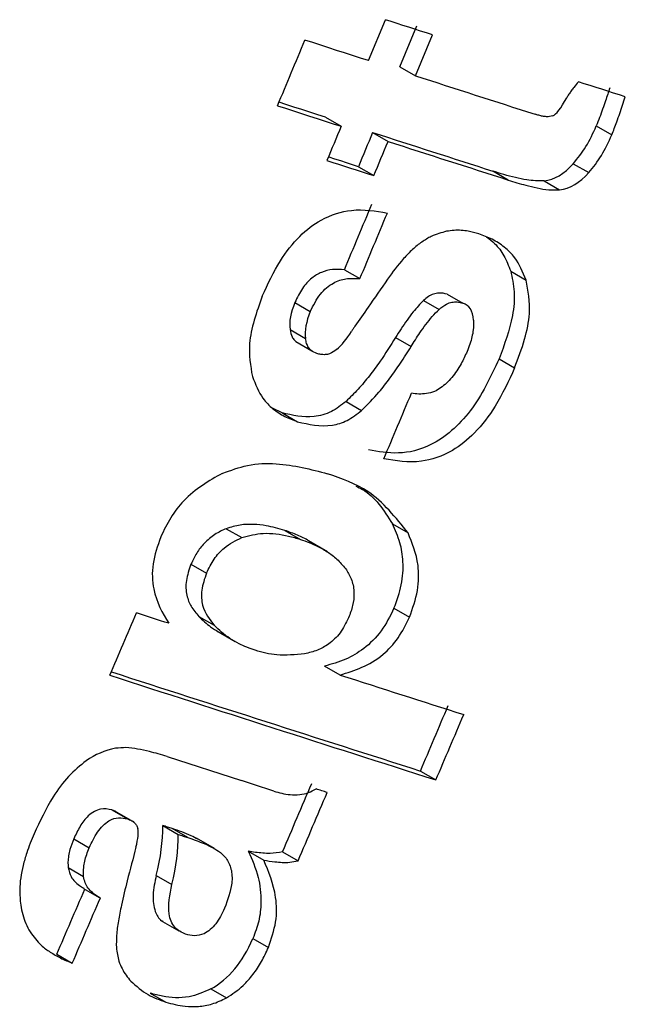
# Model space of a CAD drawing. Units: millimetres. Extents: x 5 to 414, y 3 to 291.
# Drawn here: x 186 to 186, y 38 to 38 of the extents above; entities that cross this region are included whole.
import ezdxf

# ---------------------------------------------------------------- set-up
doc = ezdxf.new("R2010")
doc.units = ezdxf.units.MM

msp = doc.modelspace()

# ---------------------------------------------------------------- linework, layer by layer
at = {"color": 7, "linetype": 'Continuous', "lineweight": 25}
for p, q in [((185.7475071809131, 38.00490896235388), (185.7526718706675, 38.01737544827262)), ((185.7570930830503, 38.00302223214546), (185.7622575535939, 38.01548884461194)), ((185.7618218683926, 38.00029236247425), (185.7669865982266, 38.01275882525557)), ((185.7570930830503, 38.00302223214546), (185.7618218683926, 38.00029236247425)), ((185.7344639049911, 37.98761779832475), (185.739192574714, 37.98488799539925)), ((185.8169273684004, 37.98498433901375), (185.8216550568697, 37.98225510255384)), ((185.7487788234672, 37.98300106509368), (185.7535071988198, 37.98027143210449)), ((185.7444392920334, 37.97257502309601), (185.7491674570222, 37.96984551154725)), ((185.7901159362246, 37.9684939869999), (185.7853882698864, 37.97122321068387)), ((185.8099343466112, 37.97348879122823), (185.8146618200425, 37.97075967890711)), ((185.8010346833842, 37.96823123867828), (185.8057621156027, 37.96550215014879)), ((185.7401981835351, 37.94117454671417), (185.7449256204107, 37.93844545549625)), ((185.7908543658395, 37.94075823416176), (185.7955812349828, 37.93802947068871)), ((185.7715531790796, 37.93370901883934), (185.7762800794403, 37.93098023734488)), ((185.7250755256782, 37.93113470815783), (185.7298029011743, 37.92840565237353)), ((185.7643107329379, 37.93180915167294), (185.7690376660927, 37.9290803512468)), ((185.7236209830543, 37.92289627221118), (185.7283481758404, 37.92016732190313)), ((185.7557574429869, 37.92046290426098), (185.7604841987108, 37.91773420626358)), ((185.7253489636315, 37.9192903386996), (185.730216749412, 37.91648022578349)), ((185.7873324389846, 37.91398090451858), (185.7920587087947, 37.91125248703316)), ((185.7407154371255, 37.9010319750549), (185.7454419015472, 37.8983034452226)), ((185.7212128747048, 37.89756606811319), (185.7182831658029, 37.89894874649892)), ((185.7212128747048, 37.89756606811319), (185.7259394884018, 37.89483745210617)), ((185.7475133134248, 37.87337979359557), (185.7469129877124, 37.8737263542526)), ((185.7548473990381, 37.86367008429403), (185.7595728415923, 37.86094214437334)), ((185.7041704397744, 37.86223228615488), (185.7088964339914, 37.85950402776604)), ((185.722065386247, 37.86170280499263), (185.7267911509794, 37.85897467908241)), ((185.734994275191, 37.85520859035316), (185.7292719287301, 37.85851203064938)), ((185.6934404204229, 37.85142460904919), (185.6981662999523, 37.84869641686805)), ((185.7552986096782, 37.83796327930423), (185.7600234713649, 37.83523567471121)), ((185.6957876200173, 37.83551274940897), (185.7005131055275, 37.83278478469028)), ((185.701265932432, 37.83105978012433), (185.7068654962643, 37.82782722073087)), ((185.7388930458808, 37.81761913257516), (185.7341683487178, 37.82034664219068)), ((185.6861901369574, 37.79274501108185), (185.7087855074795, 37.78547838668565)), ((185.7633376583437, 37.78836674626742), (185.7680613717232, 37.78563980457804)), ((185.6693179420991, 37.77650063545781), (185.6740424518955, 37.77377323400671)), ((185.6751859363245, 37.77327541176891), (185.6709401846331, 37.77572643204889)), ((185.6759824350347, 37.77281560285077), (185.6755887778308, 37.7730428563174)), ((185.6848179803429, 37.77174981729303), (185.6895421930069, 37.76902258737281)), ((185.6924741844183, 37.7680798545713), (185.6877500276657, 37.77080705221455)), ((185.6577218369791, 37.76772730427123), (185.6624463075198, 37.76499992548197)), ((185.7005709667782, 37.76470285830467), (185.6951068025356, 37.76785725317876)), ((185.7109121088491, 37.76392302603571), (185.715635849847, 37.76119606840255)), ((185.7213343388479, 37.76374675435095), (185.7260579617629, 37.76101986488558)), ((185.6560004914028, 37.75894035622174), (185.6607247950045, 37.7562130738043)), ((185.6828667480945, 37.75655051977349), (185.6875906606469, 37.75382346310405)), ((185.6607237931996, 37.75259914825813), (185.665502813061, 37.7498402788163)), ((185.6840086683327, 37.74295044687001), (185.689719004706, 37.73965393984981)), ((185.7123137989047, 37.73728478343898), (185.7170369726505, 37.73455815327353)), ((185.6525290993467, 37.73251508315603), (185.6572528873832, 37.72978809836806)), ((185.6810307373712, 37.72066054129704), (185.6857539261969, 37.71793390242608)), ((185.6995068737635, 37.72193278478105), (185.7042298762345, 37.71920625349037))]:
    msp.add_line(p, q, dxfattribs=at)
at = {"color": 7, "linetype": 'Continuous', "lineweight": 25, "flags": 128}
for points in [[(185.7669865982266, 38.01275882525557), (185.7651985759473, 38.01333512952107), (185.7634101767877, 38.01391165485676), (185.7616214008071, 38.0144884012435), (185.7598322480648, 38.01506536866213), (185.7580427186203, 38.01564255709352), (185.756252812533, 38.0162199665185), (185.7544625298623, 38.01679759691791), (185.7526718706675, 38.01737544827262)], [(185.7475071809131, 38.00490896235388), (185.7450881829785, 38.005689736696), (185.7426684985425, 38.00647091396416), (185.7402481277513, 38.00725249411109), (185.7378270707515, 38.00803447708947), (185.7354053276898, 38.00881686285195), (185.7329828987126, 38.00959965135118), (185.7305597839666, 38.01038284253977), (185.7281359835987, 38.01116643637027)], [(185.825787257637, 37.99386244892403), (185.8240038349108, 37.9944339692421), (185.8222200299861, 37.99500571322778), (185.8204358429224, 37.99557768086189), (185.8186512737797, 37.99614987212529), (185.8168663226177, 37.99672228699885), (185.8150809894961, 37.99729492546336), (185.8132952744747, 37.99786778749966), (185.8115091776136, 37.9984408730884)], [(185.7344639049911, 37.98761779832475), (185.7320448672208, 37.98839859564883), (185.7296251427396, 37.98917979602386), (185.7272047316944, 37.98996139940255), (185.7247836342317, 37.99074340573753), (185.722361850498, 37.99152581498143), (185.7202618760793, 37.99220440343672)], [(185.7198214664361, 37.99114541801594), (185.7222452554741, 37.99036183073019), (185.7246683589472, 37.98957864605217), (185.7270907767088, 37.98879586402929), (185.7295125086123, 37.98801348470892), (185.7319335545111, 37.9872315081384), (185.7343539142586, 37.98644993436509), (185.7367735877084, 37.98566876343627), (185.739192574714, 37.98488799539925)], [(185.739192574714, 37.98488799539925), (185.7386504198392, 37.98358460621996), (185.7381081767322, 37.98228125895418), (185.7375658453969, 37.98097795361134), (185.7370234258373, 37.97967469020083), (185.7364809180572, 37.97837146873207), (185.7359383220605, 37.97706828921447), (185.7353956378512, 37.97576515165745), (185.7348528654334, 37.97446205607033)], [(185.7487788234672, 37.98300106509368), (185.7482366909324, 37.98169766303923), (185.7476944701343, 37.98039430291015), (185.7471521610766, 37.97909098471586), (185.7466097637634, 37.97778770846578), (185.7460672781986, 37.97648447416933), (185.7455247043861, 37.97518128183593), (185.7449820423297, 37.973878131475), (185.7444392920334, 37.97257502309601)], [(185.7491674570222, 37.96984551154725), (185.7497102334848, 37.97114860479545), (185.7502529217445, 37.97245174001146), (185.7507955217972, 37.97375491718586), (185.7513380336391, 37.97505813630926), (185.7518804572661, 37.97636139737223), (185.7524227926746, 37.97766470036537), (185.7529650398604, 37.97896804527927), (185.7535071988198, 37.98027143210449)], [(185.7348528654334, 37.97446205607033), (185.7366435073953, 37.97388421466854), (185.7384337729009, 37.97330659418171), (185.7402236618905, 37.97272919462898), (185.7420131743049, 37.9721520160295), (185.7438023100846, 37.97157505840244), (185.7455910691703, 37.97099832176695), (185.7473794515027, 37.97042180614214), (185.7491674570222, 37.96984551154725)], [(185.7444392920334, 37.97257502309601), (185.7426512502346, 37.97315133862453), (185.7408628314766, 37.97372787527024), (185.739074035819, 37.97430463301399), (185.7372848633209, 37.97488161183663), (185.7354953140419, 37.975458811719), (185.7352949659694, 37.97552343803051)], [(185.7533359416484, 37.93827618559751), (185.7525950014976, 37.93720592666671), (185.751853983704, 37.93613570702433), (185.7511128882722, 37.93506552667717), (185.7503717152069, 37.93399538563203), (185.749630464513, 37.93292528389573), (185.748889136195, 37.93185522147505), (185.7481477302578, 37.93078519837683), (185.7474062467056, 37.92971521460804)], [(185.7474062467056, 37.92971521460804), (185.7469054531804, 37.92899408878214), (185.7464046243414, 37.92827298086307), (185.7459037601899, 37.92755189085292), (185.7454028607274, 37.92683081875377), (185.7449019259555, 37.92610976456772), (185.7444009558754, 37.92538872829684), (185.7438999504888, 37.92466770994324), (185.743398909797, 37.92394670950901)], [(185.743398909797, 37.92394670950901), (185.7432656625874, 37.92374177479981), (185.7431324126761, 37.9235368414488), (185.7429991600632, 37.92333190945604), (185.7428659047488, 37.92312697882155), (185.7427326467329, 37.92292204954539), (185.7425993860153, 37.92271712162762), (185.7424661225963, 37.92251219506826), (185.7423328564758, 37.92230726986742)], [(185.6866504499237, 37.83339082646675), (185.6854216546595, 37.83378703313993), (185.6841926817463, 37.83418334403327), (185.6829635312034, 37.83457975914055), (185.6817342030499, 37.83497627845558), (185.6805046973051, 37.83537290197217), (185.6792750139882, 37.83576962968409), (185.6780451531185, 37.83616646158515), (185.676815114715, 37.83656339766924)], [(185.7186672232667, 37.7822263219817), (185.7174326497461, 37.78263245486407), (185.7161978930565, 37.7830386949611), (185.7149629532176, 37.78344504226625), (185.7137278302494, 37.783851496773), (185.7124925241718, 37.78425805847484), (185.7112570350043, 37.78466472736521), (185.7100213627671, 37.7850715034376), (185.7087855074795, 37.78547838668565)], [(185.7349614346413, 37.78182914172501), (185.7345383724738, 37.78196472383065), (185.7341152888191, 37.78210031851077), (185.7336921836781, 37.78223592576511), (185.7332690570514, 37.78237154559343), (185.73284590894, 37.78250717799546), (185.7324227393446, 37.78264282297094), (185.731999548266, 37.78277848051963), (185.731576335705, 37.78291415064127)], [(185.6877500276657, 37.77080705221455), (185.6873835775977, 37.77092486512428), (185.6870171115723, 37.77104268738437), (185.68665062959, 37.77116051899463), (185.6862841316513, 37.77127835995494), (185.6859176177567, 37.7713962102651), (185.6855510879068, 37.77151406992495), (185.685184542102, 37.77163193893433), (185.6848179803429, 37.77174981729303)], [(185.6895421930069, 37.76902258737281), (185.6899087477555, 37.76890471306161), (185.6902752865558, 37.76878684809608), (185.6906418094075, 37.76866899247639), (185.6910083163101, 37.7685511462027), (185.691374807263, 37.76843330927518), (185.6917412822656, 37.768315481694), (185.6921077413176, 37.7681976634593), (185.6924741844183, 37.7680798545713)], [(185.6766586979591, 37.76517233042583), (185.6763281360069, 37.76389342028035), (185.6759974928089, 37.7626145497912), (185.6756667683673, 37.76133571896703), (185.6753359626843, 37.76005692781646), (185.6750050757621, 37.75877817634812), (185.6746741076029, 37.75749946457063), (185.6743430582091, 37.75622079249262), (185.674011927583, 37.75494216012268)]]:
    msp.add_lwpolyline(points, dxfattribs=at)
at = {"color": 7, "linetype": 'Continuous', "lineweight": 25}
for centre, radius, start, end in [((166.8606536775764, 45.83489530420197), 20.4252936812524, 337.4169989580776, 337.4778111289268), ((197.0992051802795, 73.17824893182787), 36.95977392728449, 252.1365654098518, 252.1959651660481), ((197.0829657570334, 73.15059697239077), 36.94893226256968, 252.1363547609933, 252.1959896419453), ((197.0913988473559, 73.15992546330249), 36.9615454870157, 252.1366225563471, 252.1962358461591), ((166.9072670445985, 45.81987798781056), 20.41453558611295, 337.2981417424996, 337.358969603604), ((166.9046671674899, 45.82067037033152), 20.42265428833629, 337.296961256072, 337.3577647733186), ((185.8089664928662, 37.89984915288068), 0.06761209264776855, 138.6159297515931, 145.3650629236493), ((166.9364626445182, 45.81007151896684), 20.41720872412807, 337.1556980797377, 337.2164988792865), ((166.904242021684, 45.81854739042419), 20.399058041826, 336.9070402578205, 336.9650975715172), ((196.9364413733053, 72.74792122842197), 36.70161707903372, 252.1216733119874, 252.2760754951394), ((196.9522616916433, 72.78031469492686), 36.73844862643646, 252.1135383993972, 252.2762655063998), ((196.8277377091721, 72.384913547419), 36.30234591771031, 252.214275153554, 252.2766722067889), ((166.9990166511279, 45.78929055186982), 20.39888537653211, 336.90707215781, 336.967894881443), ((166.9964218929967, 45.79008040250208), 20.4069967904388, 336.9060487276646, 336.9668471417095), ((166.9784691928187, 45.7950071811505), 20.3910798616776, 336.8050150393972, 336.8686132054628), ((166.9758729447315, 45.79579752529372), 20.39919337192292, 336.8040322096425, 336.8676049479989), ((166.94112330673, 45.80560289951323), 20.378700979861, 336.662083733741, 336.7229355363889), ((166.9385280587178, 45.80639259866015), 20.38681435304286, 336.6611576825719, 336.7219851511066)]:
    msp.add_arc(centre, radius, start, end, dxfattribs=at)
for centre, major_axis, ratio, start_param, end_param in [((185.8173981566499, 38.04363603977357), (0.01448052747392125, 0.05568432867573136), 0.1273764923222852, 3.236537339480888, 3.628526221162987), ((185.7517240160541, 38.06255848121336), (-0.04909961066522328, 0.09622026732452582), 0.5206944550495186, 3.345053754467702, 3.559332475912792), ((185.7564460256125, 38.05983619989405), (-0.04910548050753504, 0.0962268033499498), 0.5206897129142232, 3.345031267301555, 3.559298399022984), ((185.7635800472238, 38.24389525505963), (-0.03765521767829228, 0.2756385012318817), 0.1982663699836867, 3.137926971175209, 3.311510563889451), ((185.7687288259536, 38.23853774086213), (-0.03723132466308244, 0.2730104229827646), 0.1992112841710237, 3.137955936566547, 3.312376996726493), ((185.7692077679466, 37.9455200033407), (0.04445632038380154, 0.02599126882327596), 0.4042296437189224, 2.648382444288983, 2.973740515677208), ((185.7063107724497, 37.84116488324788), (0.07133310614432276, 0.08909339468132062), 0.1868118223619696, 6.08222078842041, 6.354340815565439), ((185.7739404618851, 37.94279221366394), (0.04446199973909869, 0.02599220918132516), 0.4042058281988792, 2.648418819005562, 2.973760465842302), ((185.7208693503445, 37.98976663058157), (-0.01032616787827578, 0.07611842111008117), 0.3786707280183676, 3.384469201480479, 3.574408341635422), ((185.8860818209104, 37.20100921069029), (-0.2191968243943734, 0.593286847792271), 0.1930367766257432, 6.253284091651707, 6.332509885773509), ((185.4511961573617, 37.44532131967043), (0.2252440467736676, 0.326798887297464), 0.06207410187606594, 6.115053603775062, 6.228336706166823), ((185.502091933377, 37.6807542413089), (0.1777499562591629, 0.1092249477779959), 0.387992675524981, 5.902647107117245, 6.057207823296639), ((185.5069737680354, 37.67809786600133), (0.1775909192305392, 0.1091566162413571), 0.3881194494865173, 5.902438641691244, 6.057065507630004), ((185.5299782690991, 38.03702543751938), (-0.1691316643124878, 0.3153103405719548), 0.2610123518372445, 3.146439912129116, 3.34641416609157)]:
    msp.add_ellipse(centre, major_axis=major_axis, ratio=ratio, start_param=start_param, end_param=end_param, dxfattribs=at)
for points, knots in [([(185.8115091776136, 37.9984408730884), (185.8110469357041, 37.99788405392387), (185.8103039407225, 37.99698903805353), (185.8093286037362, 37.99571590010089), (185.8085683002024, 37.99466830853326), (185.8081330178343, 37.99392516525987), (185.8079195581867, 37.99356073262281)], [0, 0, 0, 0, 0.3639607285587638, 0.585020503941555, 0.7964967490320662, 1, 1, 1, 1]), ([(185.8210593213616, 37.99659182843933), (185.8206322148504, 37.9952837522714), (185.8199299349205, 37.99313291725611), (185.8188840651245, 37.99011906514744), (185.8179568687901, 37.98755168712757), (185.8172697745114, 37.9858382247355), (185.8169273684004, 37.98498433901375)], [0, 0, 0, 0, 0.3364663504261314, 0.5532427130032984, 0.7773632673711072, 1, 1, 1, 1]), ([(185.8216550568697, 37.98225510255384), (185.8221799872133, 37.98358411236139), (185.8230366127017, 37.9857529023527), (185.8240999421338, 37.98878753673386), (185.8249618757921, 37.99132576674526), (185.8255126915223, 37.99301861285667), (185.825787257637, 37.99386244892403)], [0, 0, 0, 0, 0.3459670430608375, 0.5645781212805655, 0.782954467447165, 1, 1, 1, 1]), ([(185.803655266892, 37.98802764514984), (185.8030180021096, 37.98790756045138), (185.8019499240015, 37.98770629428844), (185.8005823065106, 37.98794916667213), (185.7994244350135, 37.98820825686174), (185.7986711913457, 37.98844177235556), (185.7982976921059, 37.98855756205706)], [0, 0, 0, 0, 0.3281013958040953, 0.549909437535084, 0.776820582579339, 1, 1, 1, 1]), ([(185.8010346833842, 37.96823123867828), (185.7992617849258, 37.96825675692843), (185.7962513220308, 37.96830008808755), (185.7922611749331, 37.96923708536065), (185.7887999167686, 37.97014979901987), (185.7865199742479, 37.97086714081388), (185.7853882698864, 37.97122321068387)], [0, 0, 0, 0, 0.3207553091961968, 0.5446572262140996, 0.7739796515175, 1, 1, 1, 1]), ([(185.7901159362246, 37.9684939869999), (185.7918846501591, 37.96794293450713), (185.7947852902261, 37.96703922424147), (185.7989090053958, 37.96606637886094), (185.8022989713924, 37.96541912014993), (185.8046528759929, 37.96547555577156), (185.8057621156027, 37.96550215014879)], [0, 0, 0, 0, 0.3527341064368953, 0.5784738064254614, 0.8013625741843328, 0.9999999999999999, 0.9999999999999999, 0.9999999999999999, 0.9999999999999999]), ([(185.7151504624215, 37.93313201965528), (185.7168538250466, 37.93681435665729), (185.7199467831367, 37.94350072740004), (185.7263388561655, 37.95162473589242), (185.7339381124658, 37.95736510392816), (185.743405434319, 37.96014299215873), (185.7497170883699, 37.95905673385037), (185.7532797970956, 37.95844357889569)], [0, 0, 0, 0, 0.1959916902333073, 0.3558808177193358, 0.5086178945443017, 0.7226319280729897, 1, 1, 1, 1]), ([(185.7811057797396, 37.95211211543615), (185.7800633983767, 37.95240721939903), (185.7783475834494, 37.95289297615045), (185.7758139288591, 37.95317808227045), (185.7736068779656, 37.95321428439107), (185.7720749102526, 37.95298292638184), (185.7713093187633, 37.95286730663259)], [0, 0, 0, 0, 0.3404072889523522, 0.5603284253870789, 0.7802768212811778, 1, 1, 1, 1]), ([(185.7713093187633, 37.95286730663259), (185.7697693300613, 37.95245474464462), (185.7672710793304, 37.95178546487224), (185.7637698306006, 37.94967397867159), (185.7609120644785, 37.94741190474302), (185.7591357995086, 37.94550972436369), (185.7582374843757, 37.94454772970129)], [0, 0, 0, 0, 0.3474386853465479, 0.5636333230582936, 0.779315138235172, 1, 1, 1, 1]), ([(185.7955812349828, 37.93802947068871), (185.7945483461798, 37.9404473046706), (185.7928403797538, 37.94444539164061), (185.7889692881328, 37.94815803327653), (185.7852635200305, 37.95058572915468), (185.7824917703517, 37.95160329167408), (185.7811057797396, 37.95211211543615)], [0, 0, 0, 0, 0.3368098914571238, 0.556942804383718, 0.7784528962220911, 1, 1, 1, 1]), ([(185.7835275346814, 37.95113942104129), (185.7843732404123, 37.95049568695699), (185.7863877634669, 37.94896227278415), (185.7889744170484, 37.94556633553421), (185.7902277482246, 37.94236085282282), (185.7908543658395, 37.94075823416176)], [0, 0, 0, 0, 0.2656810680522502, 0.6328686411812766, 1, 1, 1, 1]), ([(185.7401981835351, 37.94117454671417), (185.7389899580953, 37.94125230400862), (185.7367501378038, 37.94139645125148), (185.7333571942653, 37.94058370692569), (185.730159276383, 37.93874796888194), (185.7271582869956, 37.93551903105224), (185.7257900475755, 37.93263881459905), (185.7250755256782, 37.93113470815783)], [0, 0, 0, 0, 0.234073230232424, 0.4339272733822748, 0.6062939109436217, 0.7943988328229924, 1, 1, 1, 1]), ([(185.7298029011743, 37.92840565237353), (185.7307300584311, 37.93029264644013), (185.7325388376202, 37.93397395893859), (185.7367507001312, 37.93738135728786), (185.7409389925036, 37.93866833154127), (185.7435168280979, 37.93852421530686), (185.7449256204107, 37.93844545549625)], [0, 0, 0, 0, 0.257142714031396, 0.5016564194895966, 0.7276542356274414, 1, 1, 1, 1]), ([(185.7908543658395, 37.94075823416176), (185.7913202797664, 37.93871454763035), (185.7922527195923, 37.93462449021057), (185.7914870778783, 37.92532099689635), (185.7889476652489, 37.91838966675209), (185.7873324389846, 37.91398090451858)], [0, 0, 0, 0, 0.266571626891743, 0.5334933923145903, 1, 1, 1, 1]), ([(185.7920587087947, 37.91125248703316), (185.7931664655311, 37.91415200549783), (185.7952646865854, 37.9196440332063), (185.7971726908602, 37.92923940355765), (185.7961758877335, 37.93474503304109), (185.7955812349828, 37.93802947068871)], [0, 0, 0, 0, 0.3109227817359487, 0.5889241794067609, 1, 1, 1, 1]), ([(185.7151504624215, 37.93313201965528), (185.7134007318721, 37.92817005593229), (185.7102770383683, 37.9193117469472), (185.7115703546077, 37.91189070724773), (185.7121392223916, 37.90862654781035)], [0, 0, 0, 0, 0.5601479617993361, 1, 1, 1, 1]), ([(185.7715531790796, 37.93370901883934), (185.7706967298855, 37.93391075972045), (185.7693633124331, 37.93422485285481), (185.7673531254389, 37.93381333939128), (185.7657698182911, 37.93307019058922), (185.7647941708712, 37.93222697099112), (185.7643107329379, 37.93180915167294)], [0, 0, 0, 0, 0.387102962125607, 0.6026858909970837, 0.8031289707919671, 1, 1, 1, 1]), ([(185.7643107329379, 37.93180915167294), (185.7632370173847, 37.93067786078701), (185.7614722842795, 37.92881849824739), (185.7592515418484, 37.92581512199389), (185.7574530078359, 37.92319273672455), (185.7563217423221, 37.92137141722361), (185.7557574429869, 37.92046290426098)], [0, 0, 0, 0, 0.3403209779526575, 0.5593433887951614, 0.7801910959947597, 1, 1, 1, 1]), ([(185.7604841987108, 37.91773420626358), (185.7613635164108, 37.91913726646031), (185.7628099429032, 37.92144521890891), (185.764997360569, 37.92447966019678), (185.7669370790438, 37.92693491765671), (185.7683379751478, 37.92836572223075), (185.7690376660927, 37.9290803512468)], [0, 0, 0, 0, 0.3402935825713694, 0.5597631583962199, 0.7801195029385676, 1, 1, 1, 1]), ([(185.7690376660927, 37.9290803512468), (185.7697973429601, 37.92969887455856), (185.7710756874478, 37.93073969322772), (185.772967213195, 37.93131037000358), (185.774647022727, 37.9314061238837), (185.7757122379779, 37.93112832530352), (185.7762800794403, 37.93098023734488)], [0, 0, 0, 0, 0.3040750712152316, 0.511681621250784, 0.7396888355991376, 1, 1, 1, 1]), ([(185.7795305885387, 37.92580519216611), (185.7795397921482, 37.92481833718181), (185.7795550832253, 37.92317875483327), (185.7790794307556, 37.92068599378985), (185.7784595463006, 37.91846975183689), (185.7778700147197, 37.91698182744145), (185.7775667191479, 37.91621633684684)], [0, 0, 0, 0, 0.324615229954545, 0.5393228078831875, 0.7629959836671247, 1, 1, 1, 1]), ([(185.7236209830543, 37.92289627221118), (185.7237864922143, 37.92213394785614), (185.7240579866295, 37.92088346235447), (185.7247735631996, 37.91978613918759), (185.7252301814474, 37.91943621833315), (185.7253730466574, 37.91932673625142)], [0, 0, 0, 0, 0.5176139665081604, 0.8490726503665875, 1, 1, 1, 1]), ([(185.7317999447607, 37.91562761501213), (185.7311911020032, 37.91588442324156), (185.7302166775496, 37.91629543284222), (185.7292217647473, 37.91745031304075), (185.7286219628434, 37.91866392858891), (185.7284400788775, 37.91966267263186), (185.7283481758404, 37.92016732190313)], [0, 0, 0, 0, 0.3582424842278146, 0.5733503973398049, 0.7844208307541117, 1, 1, 1, 1]), ([(185.7557574429869, 37.92046290426098), (185.7542223039164, 37.91802581099353), (185.7516960432042, 37.91401527338684), (185.747836262688, 37.90880691264417), (185.7444038584481, 37.90464241286853), (185.74194446464, 37.90223501750162), (185.7407154371255, 37.9010319750549)], [0, 0, 0, 0, 0.3408485299516222, 0.5609083024448357, 0.7805736617153817, 1, 1, 1, 1]), ([(185.7454419015472, 37.8983034452226), (185.7472314512972, 37.90009923539527), (185.750226965558, 37.903105195454), (185.7540925108759, 37.90809636530373), (185.757359420941, 37.91272788464684), (185.7594266421192, 37.91603985587598), (185.7604841987108, 37.91773420626358)], [0, 0, 0, 0, 0.3213858042568474, 0.5379653512666333, 0.7636306199528621, 1, 1, 1, 1]), ([(185.7378244526055, 37.91682266100498), (185.7371111368107, 37.91632447632058), (185.7359310526258, 37.91550029736439), (185.7343078072345, 37.91523945330876), (185.733007123886, 37.91529056005228), (185.7322018552744, 37.91551539808489), (185.7317999447607, 37.91562761501213)], [0, 0, 0, 0, 0.3353351415489838, 0.554766486386408, 0.7777834282865647, 1, 1, 1, 1]), ([(185.7775667191479, 37.91621633684684), (185.7769943067476, 37.91495739868457), (185.7760662505756, 37.91291627356048), (185.7744381569675, 37.9103204649517), (185.7729609165543, 37.90831125133786), (185.7718823600494, 37.90714090080464), (185.7713417362855, 37.90655426551253)], [0, 0, 0, 0, 0.3507479153600593, 0.5686700139230035, 0.7837969179336189, 1, 1, 1, 1]), ([(185.7873324389846, 37.91398090451858), (185.7847018141761, 37.90840777863813), (185.7794896812416, 37.89736558331804), (185.7673177045046, 37.88703699385648), (185.7564469209296, 37.88467373287397), (185.7504896128949, 37.88572973659502), (185.7474856965256, 37.88626221650795)], [0, 0, 0, 0, 0.2799156835302541, 0.5546050308213537, 0.7754137890978339, 1, 1, 1, 1]), ([(185.7920587087947, 37.91125248703316), (185.7902168191228, 37.90724777706568), (185.7868933557108, 37.90002177039692), (185.7801638664084, 37.89122388440713), (185.7722848090582, 37.88497608798926), (185.7624475690155, 37.88180154561667), (185.7559183585049, 37.88290659588503), (185.7522117379943, 37.88353393084129)], [0, 0, 0, 0, 0.2023638618467963, 0.3651407035957832, 0.5164086103756779, 0.7254660788393532, 1, 1, 1, 1]), ([(185.7121392223916, 37.90862654781035), (185.7130867338675, 37.90624841374314), (185.7146544443129, 37.90231365863697), (185.7183587895229, 37.89867800237122), (185.7219270429159, 37.89631479444596), (185.7246020202814, 37.8953298945055), (185.7259394884018, 37.89483745210617)], [0, 0, 0, 0, 0.3363305130481691, 0.556477543394356, 0.7782421810386374, 1, 1, 1, 1]), ([(185.7713417362855, 37.90655426551253), (185.7701132741717, 37.90557426392838), (185.7680753898518, 37.90394854845903), (185.7651965615533, 37.90333696759143), (185.7628508960636, 37.9032071766932), (185.7613566064436, 37.90340611989011), (185.7606125790059, 37.90350517645521)], [0, 0, 0, 0, 0.3328677288170983, 0.5521911645251246, 0.7770297966721356, 1, 1, 1, 1]), ([(185.7407154371255, 37.9010319750549), (185.7392332001793, 37.89988657620142), (185.7359902583562, 37.89738059235339), (185.7290257478301, 37.8956888951144), (185.7243449494721, 37.89681353494274), (185.7212128747048, 37.89756606811319)], [0, 0, 0, 0, 0.2178568791652705, 0.4766425413409364, 1, 1, 1, 1]), ([(185.7259394884018, 37.89483745210617), (185.7293434842363, 37.89403018752635), (185.7340594285563, 37.89291179167782), (185.7410253682847, 37.89487612229626), (185.7439748739941, 37.89716500091171), (185.7454419015472, 37.8983034452226)], [0, 0, 0, 0, 0.5659912880985777, 0.7841323932123488, 1, 1, 1, 1]), ([(185.7029758222099, 37.87908836130708), (185.7055454157169, 37.8800166290503), (185.7111927729485, 37.88205674144098), (185.7222154737645, 37.88235411978873), (185.7299652938635, 37.8803179349799), (185.7350876062262, 37.87897210056235)], [0, 0, 0, 0, 0.2206144209525657, 0.4848581856236101, 1, 1, 1, 1]), ([(185.7029758222099, 37.87908836130708), (185.6989016602259, 37.876782949067), (185.6932289256447, 37.87357296581406), (185.6870804662904, 37.86570964335231), (185.6851601852433, 37.86170300414015), (185.6842001832478, 37.85969997357073)], [0, 0, 0, 0, 0.560342222052328, 0.7802028276864515, 1, 1, 1, 1]), ([(185.7595728415923, 37.86094214437334), (185.7558113500232, 37.86566593987146), (185.7490613561667, 37.87414278742149), (185.7393758025805, 37.87749010445589), (185.7350876062262, 37.87897210056235)], [0, 0, 0, 0, 0.5572585174218347, 1, 1, 1, 1]), ([(185.7436728916038, 37.87519943189174), (185.7443555082584, 37.87489059447161), (185.7490938644812, 37.87274681186404), (185.7521939326313, 37.86785617050811), (185.7548473990381, 37.86367008429403)], [0, 0, 0, 0, 0.1440619114307049, 1, 1, 1, 1]), ([(185.722065386247, 37.86170280499263), (185.720186925403, 37.86224306348922), (185.7170996016808, 37.86313099941717), (185.7125054859368, 37.86359981490252), (185.7084573029929, 37.86353058926562), (185.7055966465733, 37.86266422172854), (185.7041704397744, 37.86223228615488)], [0, 0, 0, 0, 0.340048526234256, 0.5588830265452961, 0.7800770402512811, 1, 1, 1, 1]), ([(185.7552986096782, 37.83796327930423), (185.7561608536166, 37.84035436928129), (185.7579135943928, 37.84521489739296), (185.7582613152215, 37.85214502804001), (185.7572160464248, 37.8584034652831), (185.7556785721419, 37.86182199491857), (185.7548473990381, 37.86367008429403)], [0, 0, 0, 0, 0.2435880453705645, 0.4951576701643332, 0.7270774732015366, 1, 1, 1, 1]), ([(185.7041704397744, 37.86223228615488), (185.7030168640844, 37.86171661825685), (185.7007188401609, 37.86068936258859), (185.6975937357126, 37.85808803608777), (185.6950773706589, 37.85487478957768), (185.6939865554769, 37.85257569140209), (185.6934404204229, 37.85142460904919)], [0, 0, 0, 0, 0.2818719560271379, 0.5615136518253911, 0.7804644000256293, 1, 1, 1, 1]), ([(185.7088964339914, 37.85950402776604), (185.7110983348795, 37.86008075780976), (185.7147133424194, 37.86102761398651), (185.7193721649689, 37.86069256796741), (185.7231663666541, 37.8600578194624), (185.7255856094366, 37.85933491312878), (185.7267911509794, 37.85897467908241)], [0, 0, 0, 0, 0.3409009238607678, 0.5596797824625707, 0.7805824540619676, 1, 1, 1, 1]), ([(185.7297098351754, 37.85822489954656), (185.7295819078743, 37.85831576242074), (185.7283957409026, 37.85915826077192), (185.7258455810326, 37.86034146130089), (185.7233470969776, 37.86124122856156), (185.722065386247, 37.86170280499263)], [0, 0, 0, 0, 0.05559921223026062, 0.5155267765618452, 1, 1, 1, 1]), ([(185.7600234713649, 37.83523567471121), (185.7609806844923, 37.83797266755791), (185.7628973344144, 37.84345301146087), (185.7629408155294, 37.85285375582635), (185.7608529260395, 37.85786794588623), (185.7595728415923, 37.86094214437333)], [0, 0, 0, 0, 0.2785011399751281, 0.5576492559213361, 0.9999999999999999, 0.9999999999999999, 0.9999999999999999, 0.9999999999999999]), ([(185.6842001832478, 37.85969997357073), (185.6832578210577, 37.85694856227533), (185.6813498342359, 37.85137782042221), (185.6818662484963, 37.84147214860319), (185.6847807687206, 37.83654903297702), (185.6866504499237, 37.83339082646675)], [0, 0, 0, 0, 0.2591813443291887, 0.524760643678381, 1, 1, 1, 1]), ([(185.6981662999523, 37.84869641686805), (185.6988812336311, 37.85015388900013), (185.700309690452, 37.85306595772755), (185.7041112374029, 37.85720576217922), (185.7070784855728, 37.85863089158201), (185.7088964339914, 37.85950402776604)], [0, 0, 0, 0, 0.2795877893123282, 0.5586239626130473, 1, 1, 1, 1]), ([(185.7267911509794, 37.85897467908241), (185.7285991916936, 37.85832260553109), (185.7315733627885, 37.85724996469236), (185.735358253851, 37.855023218762), (185.7383402972467, 37.85273909245714), (185.7399740719455, 37.85068616324835), (185.7407898360565, 37.84966111005589)], [0, 0, 0, 0, 0.3405312482777646, 0.5601633788430325, 0.7803840820466778, 1, 1, 1, 1]), ([(185.6934404204229, 37.85142460904919), (185.6928538975941, 37.84974614970453), (185.6916840491899, 37.846398380633), (185.6919908020515, 37.8418615233552), (185.6934483083178, 37.83824586555236), (185.6949667883506, 37.836471761532), (185.6957876200173, 37.83551274940897)], [0, 0, 0, 0, 0.2482533117605873, 0.4951533450380967, 0.7270993939351102, 1, 1, 1, 1]), ([(185.6981662999523, 37.84869641686805), (185.69755915858, 37.84693545892154), (185.6963601371759, 37.84345780714865), (185.6969016025697, 37.83726713093418), (185.6990825696803, 37.83456026627138), (185.7005131055275, 37.83278478469028)], [0, 0, 0, 0, 0.2608764969265466, 0.5151955013116535, 1, 1, 1, 1]), ([(185.7407898360565, 37.84966111005589), (185.7413943586884, 37.84866069533376), (185.7425978453534, 37.84666906472469), (185.7432782410652, 37.84287893176271), (185.7428720467624, 37.83882962694936), (185.7419423738256, 37.83633449980479), (185.7414766546118, 37.83508456705287)], [0, 0, 0, 0, 0.2823156943129468, 0.5620354896564137, 0.7806018876237221, 1, 1, 1, 1]), ([(185.7552986096782, 37.83796327930423), (185.7540938916778, 37.83556024589562), (185.751654423016, 37.83069427336802), (185.7462021374812, 37.82547575419699), (185.7402679686184, 37.82203120657249), (185.7363188586421, 37.8209405599233), (185.7341683487178, 37.82034664219068)], [0, 0, 0, 0, 0.2400181479672174, 0.4860197573374218, 0.7201091842551138, 1, 1, 1, 1]), ([(185.6957876200173, 37.83551274940897), (185.6969599490155, 37.83438850855787), (185.6988239595644, 37.83260095846794), (185.7009643128334, 37.83128611067769), (185.7017585373453, 37.83079820788166)], [0, 0, 0, 0, 0.6289283066370219, 1, 1, 1, 1]), ([(185.7414766546118, 37.83508456705287), (185.7406712028131, 37.83347133310534), (185.7390759324083, 37.83027617682565), (185.7355253811488, 37.82695663031435), (185.7317944275982, 37.82495150806041), (185.729364201547, 37.82439978186604), (185.7280505423233, 37.82410154615095)], [0, 0, 0, 0, 0.2524708814138339, 0.500041499510989, 0.7297473231613671, 1, 1, 1, 1]), ([(185.7388930458808, 37.81761913257516), (185.7433227528373, 37.81901109453804), (185.7494771891309, 37.82094502409766), (185.7567998698366, 37.82869923320889), (185.7589493541927, 37.83305770575285), (185.7600234713649, 37.83523567471121)], [0, 0, 0, 0, 0.5623481696537539, 0.781301340905471, 1, 1, 1, 1]), ([(185.7129759394623, 37.82515155372741), (185.7113185106058, 37.82576134764088), (185.7086443415606, 37.82674521611946), (185.7053005584935, 37.82872763556853), (185.7027561710276, 37.83058725229905), (185.7012518913522, 37.83206099584871), (185.7005131055275, 37.83278478469028)], [0, 0, 0, 0, 0.3606652550218795, 0.581913279043243, 0.7946681405258395, 1, 1, 1, 1]), ([(185.7280505423233, 37.82410154615095), (185.7251907316434, 37.82380968795096), (185.7198833448284, 37.82326804217934), (185.7151560144204, 37.82455709080801), (185.7129759394623, 37.82515155372741)], [0, 0, 0, 0, 0.5388359242867568, 0.9999999999999999, 0.9999999999999999, 0.9999999999999999, 0.9999999999999999]), ([(185.6861901369574, 37.79274501108185), (185.6843908367848, 37.79330008876278), (185.6814399217849, 37.79421043550745), (185.6772404853063, 37.79509541408672), (185.6738375884044, 37.7956213027269), (185.6714939800375, 37.79539899215892), (185.6704069410009, 37.79529587754769)], [0, 0, 0, 0, 0.3593657458208077, 0.5893723492980399, 0.809538021748506, 1, 1, 1, 1]), ([(185.661504920668, 37.79148826972961), (185.659668987654, 37.79000080711099), (185.6559894258178, 37.787019646773), (185.6503586749774, 37.7793270916217), (185.6474138786897, 37.77307549846917), (185.6456085613226, 37.76924293805174)], [0, 0, 0, 0, 0.2781510529444294, 0.5574680510471037, 1, 1, 1, 1]), ([(185.7186672232667, 37.7822263219817), (185.7202953518347, 37.7817764819561), (185.7228108062143, 37.78108148029303), (185.7264133592527, 37.78111697861146), (185.7290879053767, 37.78158040635497), (185.7307880874974, 37.78249166682442), (185.731576335705, 37.78291415064127)], [0, 0, 0, 0, 0.4119959075501187, 0.6365325996816502, 0.8314871546221929, 1, 1, 1, 1]), ([(185.6693179420991, 37.77650063545781), (185.6682093946552, 37.77674624739166), (185.6660147702566, 37.77723249265389), (185.6622649200869, 37.77520760658411), (185.6595045534899, 37.77155686894115), (185.6583185165949, 37.76900906901744), (185.6577218369791, 37.76772730427123)], [0, 0, 0, 0, 0.2818452589511485, 0.5579774553556023, 0.7776242516196148, 1, 1, 1, 1]), ([(185.6710687488589, 37.77564417430339), (185.6708133674831, 37.77581199784044), (185.6702666458965, 37.77617127521597), (185.6696477454205, 37.77638613807517), (185.6693179420991, 37.77650063545781)], [0, 0, 0, 0, 0.4671141254452595, 1, 1, 1, 1]), ([(185.6624463075198, 37.76499992548197), (185.6632141530999, 37.76663567460897), (185.664734646306, 37.7698747965094), (185.668161096247, 37.77339434596301), (185.6714677990272, 37.77437289006564), (185.6731802428091, 37.77397404900167), (185.6740424518955, 37.77377323400671)], [0, 0, 0, 0, 0.2822817055631101, 0.5589762143169188, 0.7779461612686405, 1, 1, 1, 1]), ([(185.6740424518955, 37.77377323400671), (185.674505438195, 37.77360146882977), (185.675265917302, 37.77331933558198), (185.6761793680284, 37.77265490863808), (185.6768440986928, 37.77192200076077), (185.6770906949585, 37.77121469680932), (185.6772135675338, 37.77086226544588)], [0, 0, 0, 0, 0.3434734696885499, 0.5641730603554406, 0.782838647726773, 1, 1, 1, 1]), ([(185.6955264385523, 37.76757799643904), (185.6948628084769, 37.76793702453331), (185.6932929459323, 37.76878633016079), (185.6906772490878, 37.76982140927725), (185.6887222909902, 37.77047967538142), (185.6877500276657, 37.77080705221455)], [0, 0, 0, 0, 0.2690601020683218, 0.6364801598276514, 1, 1, 1, 1]), ([(185.6456085613226, 37.76924293805174), (185.6448197773919, 37.76729958701254), (185.6435217109787, 37.7641015011813), (185.6422289929789, 37.75959213993216), (185.6414405578196, 37.75580280181148), (185.6413064112453, 37.75339976813378), (185.6412393683973, 37.75219879656634)], [0, 0, 0, 0, 0.3416243212089731, 0.5621958561389571, 0.7811972700328444, 1, 1, 1, 1]), ([(185.6577218369791, 37.76772730427123), (185.6572971074552, 37.76664296449), (185.656617489164, 37.7649078905015), (185.6561087968659, 37.76252601167601), (185.6559052348019, 37.76065221409063), (185.6559687832181, 37.75951018450583), (185.6560004914028, 37.75894035622174)], [0, 0, 0, 0, 0.3622452095832599, 0.5796358775066627, 0.7902546748332946, 1, 1, 1, 1]), ([(185.6924741844183, 37.7680798545713), (185.6941707771841, 37.7675035872772), (185.6968115177933, 37.76660662928236), (185.7000907097343, 37.76501542672303), (185.7023846531981, 37.76367384782678), (185.7035577570804, 37.76241038624084), (185.7041089515531, 37.76181673630646)], [0, 0, 0, 0, 0.4021527514715547, 0.6259493281715673, 0.8242485887550256, 1, 1, 1, 1]), ([(185.6607247950045, 37.7562130738043), (185.6606932302543, 37.75712511726324), (185.660641172973, 37.75862927942218), (185.6610555272845, 37.76092995975176), (185.6616183150719, 37.76295368224668), (185.6621655600025, 37.76430610549662), (185.6624463075198, 37.76499992548197)], [0, 0, 0, 0, 0.3307036360166191, 0.5454037197910869, 0.7667830803014393, 1, 1, 1, 1]), ([(185.7041089515531, 37.76181673630646), (185.7047035274537, 37.76078931802942), (185.7058881938318, 37.75874223221925), (185.7061434888452, 37.75329839622472), (185.7046069084021, 37.7490939809999), (185.7036661290625, 37.74651980598924)], [0, 0, 0, 0, 0.2809336042857964, 0.5597478726825709, 1, 1, 1, 1]), ([(185.7213343388479, 37.76374675435095), (185.720050676631, 37.76351647519829), (185.7179785040522, 37.76314474333663), (185.7152752952662, 37.76331234186068), (185.7130704707084, 37.7635453028269), (185.7116272485351, 37.76379787331594), (185.7109121088491, 37.76392302603571)], [0, 0, 0, 0, 0.3498722042111143, 0.5647868871681195, 0.7843449369174429, 0.9999999999999999, 0.9999999999999999, 0.9999999999999999, 0.9999999999999999]), ([(185.7109121088491, 37.76392302603571), (185.7120302726888, 37.76138137021827), (185.7140532923965, 37.75678292084399), (185.7150087975418, 37.74935732990602), (185.7143461609998, 37.7427889603686), (185.7129742462597, 37.73907345047984), (185.7123137989047, 37.73728478343898)], [0, 0, 0, 0, 0.3538105260102816, 0.6401259292374801, 0.8267546289730949, 1, 1, 1, 1]), ([(185.7170369726505, 37.73455815327353), (185.7179230608218, 37.73717882542409), (185.7197299924416, 37.7425229610606), (185.7194136359676, 37.75221025371674), (185.7171246200369, 37.75765489041925), (185.715635849847, 37.76119606840255)], [0, 0, 0, 0, 0.2517252510446624, 0.5133239899660307, 1, 1, 1, 1]), ([(185.715635849847, 37.76119606840255), (185.7167509372823, 37.76100682799771), (185.7185878547327, 37.76069508652257), (185.7212444748691, 37.76050848811263), (185.7235725013766, 37.76048309927667), (185.7252246554358, 37.76083990217904), (185.7260579617629, 37.76101986488558)], [0, 0, 0, 0, 0.3354602424834891, 0.5526138612959186, 0.774349312040235, 0.9999999999999999, 0.9999999999999999, 0.9999999999999999, 0.9999999999999999]), ([(185.6560004914028, 37.75894035622174), (185.6562340382215, 37.7579499603791), (185.6566353390357, 37.75624817458604), (185.6580004680072, 37.75461882417928), (185.6593070519447, 37.75345861835119), (185.6602875111051, 37.7528811897796), (185.6607348621748, 37.75261772823059)], [0, 0, 0, 0, 0.3190742407376693, 0.548261600504343, 0.7938867171845992, 0.9999999999999999, 0.9999999999999999, 0.9999999999999999, 0.9999999999999999]), ([(185.6658167802199, 37.74966518568814), (185.6649736462814, 37.75017217419789), (185.6636167960092, 37.75098806769483), (185.6620958386233, 37.75260227693203), (185.6611041700679, 37.75417554614768), (185.6608486564834, 37.7555478450814), (185.6607247950045, 37.7562130738043)], [0, 0, 0, 0, 0.3687884600737611, 0.5934890052663311, 0.8029417765875742, 1, 1, 1, 1]), ([(185.6828667480945, 37.75655051977349), (185.6824337932398, 37.75454379423375), (185.6815745376979, 37.75056118490971), (185.6822137285861, 37.74570321855923), (185.6836430474679, 37.74320152454719), (185.6847146581851, 37.74265116632769), (185.6848851057359, 37.74256362781289)], [0, 0, 0, 0, 0.3443046939394603, 0.6833177020211846, 0.9496293558533417, 1, 1, 1, 1]), ([(185.6412393683973, 37.75219879656634), (185.6412884038788, 37.75060303737231), (185.641370426642, 37.74793377473664), (185.6421316752771, 37.74457046989742), (185.6430702883251, 37.74180560241945), (185.6439425653433, 37.74015936770229), (185.644390191536, 37.73931456981884)], [0, 0, 0, 0, 0.3208975764202434, 0.5367726620771393, 0.762285735715572, 1, 1, 1, 1]), ([(185.674011927583, 37.75494216012268), (185.6733896785231, 37.75243611696852), (185.6723703380244, 37.74833082948201), (185.6713153885734, 37.74277234305628), (185.6706677633337, 37.73840341459951), (185.6706823749858, 37.73578316167983), (185.670689223261, 37.73455508610958)], [0, 0, 0, 0, 0.3612920631744426, 0.5918524521302447, 0.8087070034990936, 1, 1, 1, 1]), ([(185.6917922400031, 37.73862133020399), (185.6905998476335, 37.73917086133634), (185.688231244002, 37.74026246630535), (185.6860128477912, 37.74550691830311), (185.6869911122941, 37.75066328430439), (185.6875906606469, 37.75382346310405)], [0, 0, 0, 0, 0.2818446454696498, 0.5598645779447428, 1, 1, 1, 1]), ([(185.7036661290625, 37.74651980598924), (185.7028737583245, 37.74486353112021), (185.7013052881586, 37.74158499293875), (185.6976302441822, 37.73851109798851), (185.6943988979736, 37.73797562858684), (185.6926666229979, 37.73840473465516), (185.6917922400031, 37.73862133020399)], [0, 0, 0, 0, 0.2800978028110275, 0.5544438053299799, 0.7751010865602669, 1, 1, 1, 1]), ([(185.644390191536, 37.73931456981884), (185.6454617749351, 37.73786873704839), (185.6472585182893, 37.73544448297372), (185.6505733854286, 37.7330952479623), (185.6537333732124, 37.73127009843277), (185.6560510143741, 37.73029418409207), (185.6572528873832, 37.72978809836806)], [0, 0, 0, 0, 0.3149651655439356, 0.5281078154759548, 0.7552880535743856, 0.9999999999999999, 0.9999999999999999, 0.9999999999999999, 0.9999999999999999]), ([(185.670689223261, 37.73455508610958), (185.6708914252653, 37.73312601905611), (185.6712253357096, 37.73076609974452), (185.6724022150989, 37.72807863653639), (185.6736165102184, 37.72604507344471), (185.6745961446635, 37.72490540910143), (185.6750858389942, 37.72433571989676)], [0, 0, 0, 0, 0.3377261154932628, 0.557710976573127, 0.7789109719197931, 1, 1, 1, 1]), ([(185.7042298762345, 37.71920625349037), (185.7059664042594, 37.72033982025887), (185.7088262741784, 37.72220667956444), (185.7123965971733, 37.72627452560626), (185.7150248458268, 37.73022467162114), (185.7163656009136, 37.73311223193814), (185.7170369726505, 37.73455815327353)], [0, 0, 0, 0, 0.3397361249931993, 0.5595078860834971, 0.7794273103729499, 1, 1, 1, 1]), ([(185.6750858389942, 37.72433571989676), (185.6767893121057, 37.72282392016827), (185.6799760547705, 37.71999574714746), (185.6839187830817, 37.71858877683672), (185.6857539261969, 37.71793390242608)], [0, 0, 0, 0, 0.5345499434980568, 0.9999999999999999, 0.9999999999999999, 0.9999999999999999, 0.9999999999999999]), ([(185.6995068737635, 37.72193278478105), (185.6972632014368, 37.72096411217875), (185.6935552623667, 37.71936326389733), (185.6886914918036, 37.71918473074816), (185.6847444594135, 37.71959279934911), (185.6822667239077, 37.72030517957177), (185.6810307373712, 37.72066054129704)], [0, 0, 0, 0, 0.3364186503251645, 0.5559723862620645, 0.7785025273545383, 0.9999999999999999, 0.9999999999999999, 0.9999999999999999, 0.9999999999999999]), ([(185.6857539261969, 37.71793390242609), (185.687681675598, 37.71741131028566), (185.6908508669497, 37.71655217657722), (185.6956430921658, 37.716489383899), (185.6998712839583, 37.71713509792428), (185.7027784392678, 37.71851654645612), (185.7042298762345, 37.71920625349037)], [0, 0, 0, 0, 0.3427133275592661, 0.5634156147211887, 0.7820292869139353, 1, 1, 1, 1])]:
    msp.add_open_spline(points, degree=3, knots=knots, dxfattribs=at)

doc.saveas('drawing.dxf')
